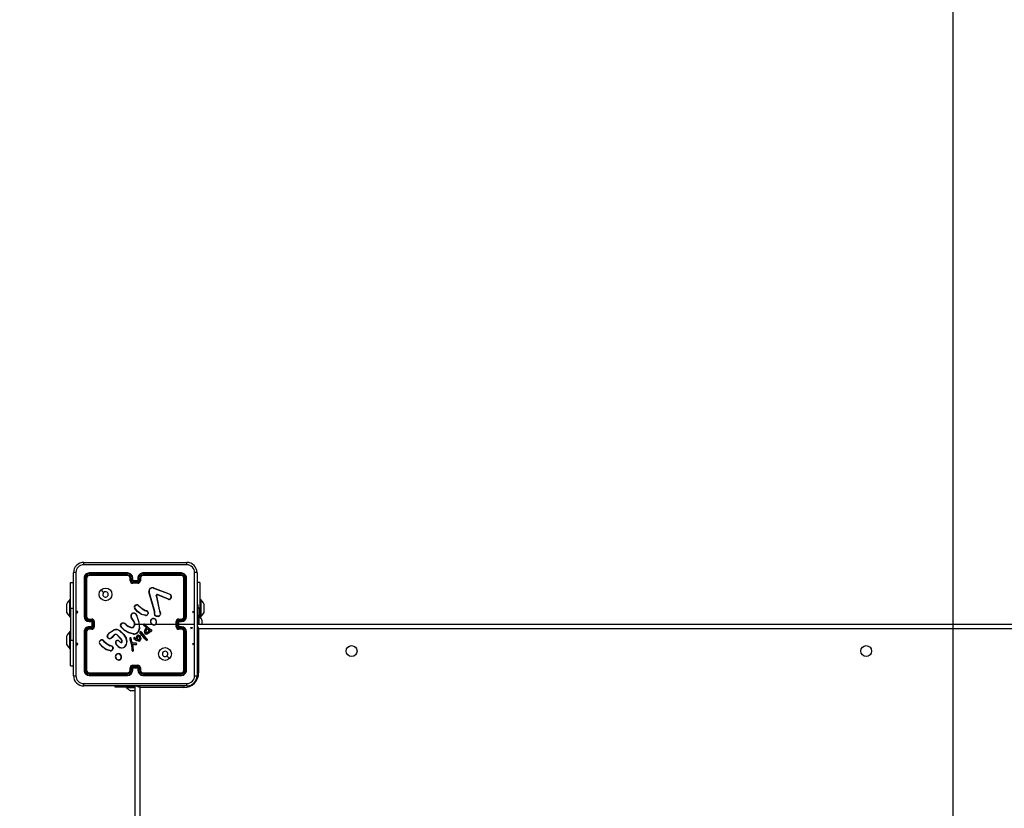
# Model space of a CAD drawing. Units: millimetres. Extents: x 845 to 1998, y 195 to 776.
# Drawn here: x 1435 to 1512, y 409 to 471 of the extents above; entities that cross this region are included whole.
import ezdxf

# ---------------------------------------------------------------- set-up
doc = ezdxf.new("R2010")
doc.units = ezdxf.units.MM
doc.header["$LTSCALE"] = 35
doc.header["$PDSIZE"] = -1
doc.layers.add('VP-DIM', color=7, linetype='Continuous')
doc.layers.add('VP-HIC', color=6, linetype='Continuous')
doc.layers.add('VP-EQ', color=7, linetype='Continuous', true_color=0x8a3492)
doc.dimstyles.get("Standard").update_dxf_attribs({"dimtxt": 14, "dimasz": 20, "dimexe": 20, "dimexo": 50, "dimgap": 20, "dimtad": 0, "dimdec": 0, "dimzin": 0, "dimdsep": 46, "dimtxsty": 'Standard', "dimcen": -0.09, "dimadec": 0, "dimazin": 0, "dimtfac": 1, "dimtdec": 4, "dimtofl": 0, "dimtmove": 0, "dimatfit": 3, "dimfxl": 70, "dimfxlon": 1, "dimtolj": 1, "dimtzin": 0, "dimarcsym": 0})

# ---------------------------------------------------------------- blocks, each defined once
blk = doc.blocks.new('*D109')
at = {"layer": 'Defpoints', "color": 0}
for p in [(1604.693, 685.079), (1438.614, 424.836), (1604.693, 409.322)]:
    blk.add_point(p, dxfattribs=at)
at = {"layer": 'VP-DIM', "color": 0, "lineweight": -2}
for p, q in [((1438.614, 615.079), (1438.614, 705.079)), ((1604.693, 615.079), (1604.693, 705.079)), ((1458.614, 685.079), (1485.32, 685.079)), ((1584.693, 685.079), (1557.987, 685.079))]:
    blk.add_line(p, q, dxfattribs=at)
at = {"layer": 'VP-DIM', "color": 0}
for points in [[(1458.614, 688.413), (1458.614, 681.746), (1438.614, 685.079)], [(1584.693, 681.746), (1584.693, 688.413), (1604.693, 685.079)]]:
    blk.add_solid(points, dxfattribs=at)
at = {"layer": 'VP-DIM', "color": 0, "insert": (1521.654, 685.079), "char_height": 14, "attachment_point": 5}
blk.add_mtext('\\A1;168', dxfattribs=at)
blk = doc.blocks.new('*D110')
at = {"layer": 'Defpoints', "color": 0}
for p in [(1804.693, 756.411), (1288.614, 373.069), (1804.693, 373.069)]:
    blk.add_point(p, dxfattribs=at)
at = {"layer": 'VP-DIM', "color": 0, "lineweight": -2}
for p, q in [((1288.614, 686.411), (1288.614, 776.411)), ((1804.693, 686.411), (1804.693, 776.411)), ((1308.614, 756.411), (1495.936, 756.411)), ((1784.693, 756.411), (1568.603, 756.411))]:
    blk.add_line(p, q, dxfattribs=at)
at = {"layer": 'VP-DIM', "color": 0}
for points in [[(1308.614, 759.745), (1308.614, 753.078), (1288.614, 756.411)], [(1784.693, 753.078), (1784.693, 759.745), (1804.693, 756.411)]]:
    blk.add_solid(points, dxfattribs=at)
at = {"layer": 'VP-DIM', "color": 0, "insert": (1532.269, 756.411), "char_height": 14, "attachment_point": 5}
blk.add_mtext('\\A1;518', dxfattribs=at)
blk = doc.blocks.new('*D112')
at = {"layer": 'Defpoints', "color": 0}
for p in [(1481.289, 578.411), (1481.289, 194.769), (1977.68, 194.769)]:
    blk.add_point(p, dxfattribs=at)
at = {"layer": 'VP-DIM', "color": 0, "lineweight": -2}
for p, q in [((1907.68, 578.411), (1997.68, 578.411)), ((1977.68, 558.411), (1977.68, 425.257)), ((1977.68, 214.769), (1977.68, 347.923)), ((1907.68, 194.769), (1997.68, 194.769))]:
    blk.add_line(p, q, dxfattribs=at)
at = {"layer": 'VP-DIM', "color": 0}
for points in [[(1981.013, 558.411), (1974.347, 558.411), (1977.68, 578.411)], [(1974.347, 214.769), (1981.013, 214.769), (1977.68, 194.769)]]:
    blk.add_solid(points, dxfattribs=at)
at = {"layer": 'VP-DIM', "color": 0, "insert": (1977.68, 386.59), "char_height": 14, "attachment_point": 5, "rotation": 90}
blk.add_mtext('\\A1;384', dxfattribs=at)
blk = doc.blocks.new('WD1440_')
at = {"layer": 'VP-EQ', "color": 0, "linetype": 'Continuous', "lineweight": 25}
for p, q in [((1439.938, 428.411), (1447.988, 428.411)), ((1439.138, 419.561), (1439.138, 427.611)), ((1439.963, 427.186), (1439.963, 424.186)), ((1440.011, 427.189), (1440.011, 424.187)), ((1440.111, 427.189), (1440.111, 424.187)), ((1440.163, 427.186), (1440.163, 424.186)), ((1443.363, 427.539), (1440.361, 427.539)), ((1443.363, 427.439), (1440.361, 427.439)), ((1443.363, 427.586), (1440.363, 427.586)), ((1443.363, 427.386), (1440.363, 427.386)), ((1443.563, 426.986), (1443.563, 427.186)), ((1443.613, 426.988), (1443.613, 427.189)), ((1443.713, 426.938), (1443.713, 427.189)), ((1444.214, 426.938), (1443.713, 426.938)), ((1443.763, 426.986), (1443.763, 427.186)), ((1443.763, 426.986), (1443.763, 426.986)), ((1444.163, 426.986), (1443.763, 426.986)), ((1444.163, 427.186), (1444.163, 426.986)), ((1444.163, 426.986), (1444.163, 426.986)), ((1444.214, 427.189), (1444.214, 426.938)), ((1444.314, 427.189), (1444.314, 426.988)), ((1444.363, 427.186), (1444.363, 426.986)), ((1447.563, 427.586), (1444.563, 427.586)), ((1447.563, 427.386), (1444.563, 427.386)), ((1447.566, 427.539), (1444.564, 427.539)), ((1447.566, 427.439), (1444.564, 427.439)), ((1447.763, 424.186), (1447.763, 427.186)), ((1447.816, 424.187), (1447.816, 427.189)), ((1447.916, 424.187), (1447.916, 427.189)), ((1447.963, 424.186), (1447.963, 427.186)), ((1448.788, 427.611), (1448.788, 419.561)), ((1438.914, 426.836), (1439.138, 426.836)), ((1438.914, 424.836), (1438.914, 426.836)), ((1444.163, 426.838), (1443.763, 426.838)), ((1444.163, 426.786), (1443.763, 426.786)), ((1445.373, 426.408), (1446.606, 425.945)), ((1445.379, 426.426), (1446.613, 425.964)), ((1449.013, 426.836), (1448.788, 426.836)), ((1449.013, 426.836), (1449.013, 424.836)), ((1438.914, 425.511), (1438.854, 425.511)), ((1438.854, 424.836), (1438.854, 425.511)), ((1445.46, 424.583), (1445.027, 426.105)), ((1445.48, 424.589), (1445.047, 426.11)), ((1445.596, 425.806), (1445.846, 424.599)), ((1445.615, 425.81), (1445.866, 424.603)), ((1446.54, 425.53), (1445.703, 425.886)), ((1446.547, 425.549), (1445.711, 425.905)), ((1446.688, 425.886), (1446.755, 425.774)), ((1446.703, 425.898), (1446.773, 425.781)), ((1449.073, 425.511), (1449.013, 425.511)), ((1449.073, 425.511), (1449.073, 424.161)), ((1438.614, 425.011), (1438.614, 425.186)), ((1438.614, 424.661), (1438.614, 425.011)), ((1438.614, 424.486), (1438.614, 424.661)), ((1438.854, 424.161), (1438.854, 424.836)), ((1438.914, 424.836), (1438.914, 422.336)), ((1438.914, 424.836), (1439.138, 424.836)), ((1444.181, 425.059), (1444.258, 424.982)), ((1444.196, 425.072), (1444.272, 424.996)), ((1444.814, 424.621), (1444.752, 424.639)), ((1444.76, 424.657), (1444.817, 424.641)), ((1444.831, 424.619), (1444.814, 424.621)), ((1444.817, 424.641), (1444.831, 424.639)), ((1448.863, 425.086), (1448.788, 425.086)), ((1448.863, 423.823), (1448.863, 425.086)), ((1449.013, 424.836), (1448.863, 424.836)), ((1449.013, 424.161), (1449.013, 424.836)), ((1449.313, 425.186), (1449.313, 425.011)), ((1449.313, 425.011), (1449.313, 424.661)), ((1449.313, 424.661), (1449.313, 424.486)), ((1438.854, 424.161), (1438.914, 424.161)), ((1440.361, 423.937), (1440.561, 423.937)), ((1440.361, 423.836), (1440.611, 423.836)), ((1440.363, 423.986), (1440.563, 423.986)), ((1440.611, 423.836), (1440.611, 423.586)), ((1443.846, 423.796), (1443.654, 424.101)), ((1443.863, 423.807), (1443.671, 424.112)), ((1444.058, 424.263), (1444.078, 424.202)), ((1444.078, 424.267), (1444.096, 424.211)), ((1444.753, 424.259), (1444.436, 424.332)), ((1444.755, 424.279), (1444.444, 424.35)), ((1444.959, 424.435), (1444.934, 424.372)), ((1444.978, 424.431), (1444.951, 424.361)), ((1445.457, 424.439), (1445.467, 424.494)), ((1445.468, 424.517), (1445.46, 424.583)), ((1445.467, 424.494), (1445.468, 424.517)), ((1445.477, 424.433), (1445.488, 424.493)), ((1445.489, 424.516), (1445.48, 424.589)), ((1445.488, 424.493), (1445.489, 424.516)), ((1445.846, 424.599), (1445.881, 424.517)), ((1445.866, 424.603), (1445.897, 424.528)), ((1447.315, 423.836), (1447.566, 423.836)), ((1447.315, 423.336), (1447.315, 423.836)), ((1447.363, 423.986), (1447.563, 423.986)), ((1447.366, 423.937), (1447.566, 423.937)), ((1448.923, 424.261), (1448.863, 424.261)), ((1448.923, 424.261), (1448.923, 423.586)), ((1449.013, 424.161), (1449.073, 424.161)), ((1449.163, 423.936), (1449.163, 423.761)), ((1440.611, 423.336), (1440.361, 423.336)), ((1440.561, 423.236), (1440.361, 423.236)), ((1440.363, 423.786), (1440.563, 423.786)), ((1440.563, 423.386), (1440.363, 423.386)), ((1440.563, 423.186), (1440.363, 423.186)), ((1440.563, 423.786), (1440.563, 423.786)), ((1440.563, 423.786), (1440.563, 423.386)), ((1440.563, 423.386), (1440.563, 423.386)), ((1440.611, 423.586), (1440.611, 423.336)), ((1440.711, 423.586), (1440.611, 423.586)), ((1440.711, 423.786), (1440.711, 423.586)), ((1440.711, 423.586), (1440.711, 423.386)), ((1440.763, 423.786), (1440.763, 423.386)), ((1441.941, 422.915), (1442.3, 423.135)), ((1441.953, 422.899), (1442.307, 423.116)), ((1442.809, 423.536), (1442.922, 423.655)), ((1442.826, 423.526), (1442.932, 423.637)), ((1443.217, 423.564), (1443.246, 423.534)), ((1443.233, 423.576), (1443.259, 423.549)), ((1443.963, 423.586), (1444.257, 423.586)), ((1444.257, 423.586), (1444.268, 423.261)), ((1444.277, 423.586), (1444.633, 423.586)), ((1444.808, 423.34), (1444.622, 423.48)), ((1444.82, 423.356), (1444.635, 423.495)), ((1444.702, 423.586), (1445.256, 423.586)), ((1444.702, 423.56), (1445.114, 423.192)), ((1444.716, 423.574), (1445.126, 423.208)), ((1444.769, 423.226), (1444.827, 423.305)), ((1444.786, 423.214), (1444.843, 423.293)), ((1444.801, 423.109), (1444.929, 423.242)), ((1444.819, 423.328), (1444.808, 423.34)), ((1444.816, 423.096), (1444.93, 423.217)), ((1444.827, 423.317), (1444.819, 423.328)), ((1444.836, 423.339), (1444.82, 423.356)), ((1444.844, 423.328), (1444.836, 423.339)), ((1444.929, 423.242), (1445.07, 423.105)), ((1444.93, 423.217), (1445.048, 423.1)), ((1445.114, 423.192), (1445.169, 423.152)), ((1445.126, 423.208), (1445.18, 423.169)), ((1445.169, 423.152), (1445.213, 423.125)), ((1445.18, 423.169), (1445.223, 423.141)), ((1445.566, 423.586), (1447.163, 423.586)), ((1447.163, 423.386), (1447.163, 423.786)), ((1447.215, 423.386), (1447.215, 423.786)), ((1447.566, 423.336), (1447.315, 423.336)), ((1447.363, 423.786), (1447.563, 423.786)), ((1447.363, 423.786), (1447.363, 423.786)), ((1447.363, 423.386), (1447.363, 423.786)), ((1447.363, 423.586), (1448.601, 423.586)), ((1447.563, 423.386), (1447.363, 423.386)), ((1447.363, 423.386), (1447.363, 423.386)), ((1447.563, 423.186), (1447.363, 423.186)), ((1447.566, 423.236), (1447.366, 423.236)), ((1448.763, 423.586), (1513.138, 423.586)), ((1448.863, 423.823), (1448.788, 423.823)), ((1448.863, 423.586), (1448.863, 423.823)), ((1513.013, 423.236), (1448.913, 423.236)), ((1448.913, 423.236), (1448.913, 419.786)), ((1449.163, 423.761), (1449.163, 423.586)), ((1438.614, 422.511), (1438.614, 422.686)), ((1438.614, 422.161), (1438.614, 422.511)), ((1438.914, 423.011), (1438.854, 423.011)), ((1438.854, 422.336), (1438.854, 423.011)), ((1438.854, 421.661), (1438.854, 422.336)), ((1438.914, 420.336), (1438.914, 422.336)), ((1438.914, 422.336), (1439.138, 422.336)), ((1439.963, 422.986), (1439.963, 419.986)), ((1440.011, 422.986), (1440.011, 419.984)), ((1440.111, 422.986), (1440.111, 419.984)), ((1440.163, 422.986), (1440.163, 419.986)), ((1441.438, 422.314), (1441.515, 422.237)), ((1441.454, 422.327), (1441.53, 422.252)), ((1442.312, 422.754), (1442.104, 422.538)), ((1442.326, 422.739), (1442.12, 422.525)), ((1442.863, 422.4), (1442.535, 422.742)), ((1442.879, 422.411), (1442.547, 422.757)), ((1442.924, 422.275), (1442.863, 422.4)), ((1442.942, 422.281), (1442.879, 422.411)), ((1443.814, 422.812), (1443.459, 422.912)), ((1443.818, 422.832), (1443.465, 422.931)), ((1443.535, 422.387), (1443.655, 421.967)), ((1443.554, 422.391), (1443.675, 421.971)), ((1443.677, 422.194), (1443.614, 422.485)), ((1443.697, 422.199), (1443.633, 422.492)), ((1443.962, 422.369), (1443.86, 422.446)), ((1443.974, 422.385), (1443.872, 422.462)), ((1443.909, 422.536), (1443.901, 422.517)), ((1443.901, 422.517), (1443.971, 422.486)), ((1443.909, 422.536), (1443.98, 422.504)), ((1444.086, 422.293), (1443.962, 422.369)), ((1443.971, 422.486), (1444.038, 422.451)), ((1444.096, 422.31), (1443.974, 422.385)), ((1443.98, 422.504), (1444.024, 422.481)), ((1444.024, 422.481), (1444.046, 422.58)), ((1444.038, 422.451), (1444.065, 422.574)), ((1444.046, 422.58), (1444.107, 422.692)), ((1444.065, 422.574), (1444.123, 422.68)), ((1444.183, 422.28), (1444.096, 422.31)), ((1444.495, 422.693), (1444.324, 422.923)), ((1444.51, 422.706), (1444.342, 422.933)), ((1444.441, 422.931), (1444.412, 422.97)), ((1444.428, 422.982), (1444.457, 422.943)), ((1444.441, 422.931), (1444.667, 422.632)), ((1444.457, 422.943), (1444.682, 422.645)), ((1444.712, 422.449), (1444.495, 422.693)), ((1444.726, 422.463), (1444.51, 422.706)), ((1444.667, 422.632), (1444.875, 422.411)), ((1444.682, 422.645), (1444.891, 422.423)), ((1444.833, 422.327), (1444.712, 422.449)), ((1444.846, 422.341), (1444.726, 422.463)), ((1444.875, 422.411), (1444.894, 422.382)), ((1444.891, 422.423), (1444.912, 422.392)), ((1445.122, 423.061), (1445.077, 422.986)), ((1445.13, 423.037), (1445.093, 422.974)), ((1445.164, 423.046), (1445.122, 423.061)), ((1445.157, 423.027), (1445.13, 423.037)), ((1447.763, 419.986), (1447.763, 422.986)), ((1447.816, 419.984), (1447.816, 422.986)), ((1447.916, 419.984), (1447.916, 422.986)), ((1447.963, 419.986), (1447.963, 422.986)), ((1438.614, 421.986), (1438.614, 422.161)), ((1438.854, 421.661), (1438.914, 421.661)), ((1441.177, 422.105), (1441.161, 422.094)), ((1442.008, 421.512), (1441.693, 421.587)), ((1442.01, 421.532), (1441.701, 421.605)), ((1442.071, 421.876), (1442.009, 421.894)), ((1442.018, 421.913), (1442.075, 421.896)), ((1442.088, 421.874), (1442.071, 421.876)), ((1442.075, 421.896), (1442.089, 421.894)), ((1442.216, 421.689), (1442.195, 421.632)), ((1442.236, 421.686), (1442.213, 421.623)), ((1442.631, 421.831), (1442.465, 422.009)), ((1442.644, 421.846), (1442.481, 422.022)), ((1442.694, 422.253), (1442.779, 422.179)), ((1442.708, 422.268), (1442.793, 422.194)), ((1443.655, 421.967), (1443.668, 421.912)), ((1443.668, 421.912), (1443.694, 421.677)), ((1443.675, 421.971), (1443.687, 421.915)), ((1443.681, 422.184), (1443.677, 422.194)), ((1443.715, 422.133), (1443.681, 422.184)), ((1443.687, 421.915), (1443.714, 421.679)), ((1443.694, 421.677), (1443.707, 421.542)), ((1443.698, 422.195), (1443.697, 422.199)), ((1443.732, 422.144), (1443.698, 422.195)), ((1443.707, 421.542), (1443.717, 421.512)), ((1443.726, 421.546), (1443.714, 421.679)), ((1443.726, 421.546), (1443.735, 421.52)), ((1443.839, 422.096), (1443.734, 422.12)), ((1443.844, 422.116), (1443.738, 422.139)), ((1443.745, 422.023), (1443.84, 422.022)), ((1443.809, 421.562), (1443.745, 422.023)), ((1443.768, 422.003), (1443.839, 422.002)), ((1443.768, 422.003), (1443.768, 422.003)), ((1443.829, 421.563), (1443.768, 422.003)), ((1443.807, 421.542), (1443.809, 421.562)), ((1443.827, 421.542), (1443.829, 421.563)), ((1443.845, 422.095), (1443.839, 422.096)), ((1443.839, 422.002), (1444.023, 421.988)), ((1443.84, 422.022), (1444.024, 422.008)), ((1443.846, 422.116), (1443.844, 422.116)), ((1444.028, 422.088), (1443.845, 422.095)), ((1444.03, 422.108), (1443.846, 422.116)), ((1444.178, 422.261), (1444.086, 422.293)), ((1442.696, 420.776), (1442.667, 420.776)), ((1442.693, 420.795), (1442.669, 420.795)), ((1438.914, 420.336), (1439.138, 420.336)), ((1443.563, 419.986), (1443.563, 420.186)), ((1443.613, 419.984), (1443.613, 420.184)), ((1443.713, 420.234), (1444.214, 420.234)), ((1443.713, 419.984), (1443.713, 420.234)), ((1443.763, 420.386), (1444.163, 420.386)), ((1443.763, 420.334), (1444.163, 420.334)), ((1443.763, 419.986), (1443.763, 420.186)), ((1443.763, 420.186), (1443.763, 420.186)), ((1443.763, 420.186), (1444.163, 420.186)), ((1444.163, 420.186), (1444.163, 419.986)), ((1444.163, 420.186), (1444.163, 420.186)), ((1444.214, 420.234), (1444.214, 419.984)), ((1444.314, 420.184), (1444.314, 419.984)), ((1444.363, 420.186), (1444.363, 419.986)), ((1440.361, 419.734), (1443.363, 419.734)), ((1440.361, 419.634), (1443.363, 419.634)), ((1440.363, 419.786), (1443.363, 419.786)), ((1440.363, 419.586), (1443.363, 419.586)), ((1444.563, 419.786), (1447.563, 419.786)), ((1444.563, 419.586), (1447.563, 419.586)), ((1444.564, 419.734), (1447.566, 419.734)), ((1444.564, 419.634), (1447.566, 419.634)), ((1448.788, 419.786), (1448.913, 419.786)), ((1447.988, 418.761), (1439.938, 418.761)), ((1442.363, 418.761), (1442.363, 418.686)), ((1442.363, 418.686), (1443.892, 418.686)), ((1443.288, 418.686), (1443.288, 418.626)), ((1443.963, 418.626), (1443.288, 418.626)), ((1443.892, 418.686), (1443.892, 418.761)), ((1443.892, 418.686), (1443.963, 418.686)), ((1443.963, 354.386), (1443.963, 418.786)), ((1444.313, 418.636), (1444.313, 354.536)), ((1447.763, 418.636), (1444.313, 418.636)), ((1447.763, 418.761), (1447.763, 418.636)), ((1443.66, 418.386), (1443.613, 418.386)), ((1443.963, 418.386), (1443.66, 418.386))]:
    blk.add_line(p, q, dxfattribs=at)
at = {"layer": 'VP-EQ', "color": 0, "linetype": 'Continuous'}
for p, q in [((1439.375, 424.586), (1439.425, 424.436)), ((1439.475, 424.586), (1439.375, 424.586)), ((1439.425, 424.436), (1439.475, 424.586)), ((1448.502, 424.436), (1448.452, 424.586)), ((1448.452, 424.586), (1448.552, 424.586)), ((1448.552, 424.586), (1448.502, 424.436)), ((1448.353, 423.186), (1448.303, 423.336)), ((1448.303, 423.336), (1448.403, 423.336)), ((1448.403, 423.336), (1448.353, 423.186)), ((1439.375, 422.086), (1439.425, 421.936)), ((1439.475, 422.086), (1439.375, 422.086)), ((1439.425, 421.936), (1439.475, 422.086)), ((1448.502, 421.936), (1448.452, 422.086)), ((1448.452, 422.086), (1448.552, 422.086)), ((1448.552, 422.086), (1448.502, 421.936))]:
    blk.add_line(p, q, dxfattribs=at)
at = {"layer": 'VP-EQ', "color": 0, "linetype": 'Continuous', "lineweight": 25, "flags": 128}
for points in [[(1447.999, 428.224), (1445.309, 428.224), (1442.618, 428.224), (1439.928, 428.224)], [(1439.326, 427.622), (1439.326, 424.932), (1439.326, 422.241), (1439.326, 419.551)], [(1448.601, 423.586), (1448.601, 425.605), (1448.601, 427.622)], [(1441.285, 426.265), (1441.387, 426.162), (1441.49, 426.06)], [(1445.596, 425.806), (1445.594, 425.822), (1445.596, 425.838)], [(1445.615, 425.833), (1445.614, 425.821), (1445.615, 425.81)], [(1445.659, 425.907), (1445.685, 425.911), (1445.711, 425.905)], [(1445.703, 425.886), (1445.685, 425.891), (1445.665, 425.888)], [(1446.606, 425.945), (1446.651, 425.921), (1446.688, 425.886)], [(1446.613, 425.964), (1446.663, 425.936), (1446.703, 425.898)], [(1444.436, 424.332), (1444.133, 424.552), (1443.903, 424.838)], [(1444.444, 424.35), (1444.149, 424.565), (1443.92, 424.85)], [(1444.258, 424.982), (1444.489, 424.788), (1444.752, 424.639)], [(1444.272, 424.996), (1444.5, 424.804), (1444.76, 424.657)], [(1444.078, 424.202), (1444.193, 423.902), (1444.257, 423.586)], [(1444.096, 424.211), (1444.252, 423.747), (1444.288, 423.259)], [(1444.959, 424.435), (1444.957, 424.497), (1444.933, 424.555)], [(1444.951, 424.564), (1444.977, 424.5), (1444.978, 424.431)], [(1445.769, 424.183), (1445.631, 424.188), (1445.504, 424.239)], [(1445.764, 424.203), (1445.636, 424.208), (1445.517, 424.255)], [(1445.881, 424.517), (1445.912, 424.451), (1445.924, 424.379)], [(1445.897, 424.528), (1445.932, 424.456), (1445.943, 424.376)], [(1443.459, 422.912), (1443.124, 423.099), (1442.843, 423.375)], [(1443.465, 422.931), (1443.13, 423.119), (1442.856, 423.39)], [(1443.246, 423.534), (1443.417, 423.413), (1443.605, 423.323)], [(1443.259, 423.549), (1443.425, 423.431), (1443.612, 423.341)], [(1443.777, 423.355), (1443.847, 423.418), (1443.893, 423.501)], [(1443.787, 423.338), (1443.862, 423.406), (1443.912, 423.494)], [(1444.268, 423.261), (1444.219, 423.093), (1444.125, 422.945)], [(1444.288, 423.259), (1444.238, 423.085), (1444.14, 422.932)], [(1444.677, 423.003), (1444.711, 423.12), (1444.769, 423.226)], [(1444.697, 422.999), (1444.729, 423.112), (1444.786, 423.214)], [(1445.213, 423.125), (1445.221, 423.117), (1445.226, 423.108)], [(1445.223, 423.141), (1445.236, 423.13), (1445.245, 423.114)], [(1448.601, 419.551), (1448.601, 421.568), (1448.601, 423.586)], [(1448.785, 423.291), (1448.845, 423.266), (1448.913, 423.236)], [(1448.786, 423.532), (1448.789, 423.527), (1448.807, 423.484), (1448.83, 423.431), (1448.856, 423.37), (1448.884, 423.305), (1448.913, 423.236)], [(1441.766, 422.628), (1441.818, 422.769), (1441.941, 422.915)], [(1441.893, 422.465), (1441.832, 422.497), (1441.784, 422.545)], [(1441.785, 422.624), (1441.846, 422.776), (1441.953, 422.899)], [(1441.899, 422.484), (1441.844, 422.513), (1441.8, 422.557)], [(1442.758, 423.048), (1443.042, 422.782), (1443.25, 422.453)], [(1442.771, 423.064), (1443.058, 422.794), (1443.268, 422.461)], [(1443.541, 422.484), (1443.532, 422.436), (1443.535, 422.387)], [(1443.56, 422.479), (1443.552, 422.435), (1443.554, 422.391)], [(1444.16, 422.379), (1444.133, 422.43), (1444.117, 422.486)], [(1444.177, 422.39), (1444.151, 422.437), (1444.137, 422.489)], [(1444.206, 422.717), (1444.243, 422.706), (1444.275, 422.683)], [(1444.209, 422.737), (1444.252, 422.724), (1444.289, 422.697)], [(1444.263, 422.591), (1444.285, 422.539), (1444.289, 422.483)], [(1444.289, 422.483), (1444.282, 422.433), (1444.267, 422.396)], [(1444.275, 422.683), (1444.322, 422.621), (1444.353, 422.548)], [(1444.28, 422.602), (1444.304, 422.544), (1444.309, 422.481)], [(1444.309, 422.481), (1444.303, 422.433), (1444.286, 422.388)], [(1444.289, 422.697), (1444.336, 422.636), (1444.372, 422.553)], [(1444.353, 422.548), (1444.365, 422.465), (1444.358, 422.381)], [(1444.372, 422.553), (1444.385, 422.465), (1444.377, 422.376)], [(1445.077, 422.986), (1444.998, 422.906), (1444.9, 422.852)], [(1445.093, 422.974), (1445.013, 422.893), (1444.907, 422.833)], [(1441.693, 421.587), (1441.393, 421.805), (1441.161, 422.094)], [(1441.701, 421.605), (1441.406, 421.82), (1441.177, 422.105)], [(1441.515, 422.237), (1441.746, 422.043), (1442.009, 421.894)], [(1441.53, 422.252), (1441.758, 422.059), (1442.018, 421.913)], [(1442.216, 421.689), (1442.214, 421.752), (1442.19, 421.81)], [(1442.208, 421.82), (1442.234, 421.756), (1442.236, 421.686)], [(1442.444, 422.208), (1442.458, 422.239), (1442.48, 422.265)], [(1443.738, 422.139), (1443.735, 422.141), (1443.732, 422.144)], [(1444.279, 422.264), (1444.229, 422.255), (1444.178, 422.261)], [(1444.272, 422.283), (1444.227, 422.275), (1444.183, 422.28)], [(1446.642, 420.908), (1446.539, 421.01), (1446.437, 421.113)], [(1439.928, 418.949), (1442.618, 418.949), (1445.309, 418.949), (1447.999, 418.949)], [(1444.313, 418.636), (1444.245, 418.666), (1444.179, 418.694), (1444.119, 418.72), (1444.066, 418.742), (1444.022, 418.761), (1444.017, 418.763)], [(1444.258, 418.765), (1444.284, 418.705), (1444.313, 418.636)]]:
    blk.add_lwpolyline(points, dxfattribs=at)
at = {"layer": 'VP-EQ', "color": 0, "linetype": 'Continuous', "lineweight": 25}
for centre, radius in [((1441.639, 425.911), 0.5), ((1446.288, 421.262), 0.5), ((1460.863, 421.486), 0.425), ((1501.063, 421.486), 0.425)]:
    blk.add_circle(centre, radius, dxfattribs=at)
for centre, radius, start, end in [((1439.938, 427.611), 0.8, 89.99992, 180.00008), ((1439.928, 427.621), 0.602, 90.05966, 179.93977), ((1440.794, 428.268), 0.867, 170.50969, 182.95048), ((1447.132, 428.268), 0.868, 357.05285, 9.48336), ((1447.988, 427.611), 0.8, 0.00053, 89.99904), ((1447.998, 427.621), 0.602, 0.06047, 89.9401), ((1439.281, 426.755), 0.868, 87.05294, 99.4871), ((1440.363, 427.186), 0.4, 89.99875, 180.0004), ((1439.998, 426.961), 0.228, 86.87617, 98.83858), ((1440.362, 427.188), 0.351, 90.17324, 179.82676), ((1440.362, 427.188), 0.251, 90.17518, 179.82482), ((1440.123, 426.879), 0.31, 82.5513, 92.289), ((1440.363, 427.186), 0.2, 90.00081, 179.99749), ((1440.589, 427.551), 0.228, 171.17369, 183.1245), ((1440.671, 427.426), 0.311, 177.71916, 187.4264), ((1443.363, 427.186), 0.4, 0.00042, 90.00044), ((1444.882, 427.551), 1.519, 178.65154, 180.44143), ((1443.362, 427.188), 0.351, 0.16858, 89.82849), ((1443.362, 427.188), 0.251, 0.17195, 89.82532), ((1445.14, 427.425), 1.777, 179.56382, 181.25598), ((1443.363, 427.186), 0.2, 0.00084, 90.00087), ((1443.601, 426.916), 0.273, 87.42382, 97.89582), ((1443.602, 426.676), 0.312, 87.92621, 97.0785), ((1443.763, 426.986), 0.2, 179.99973, 270.00027), ((1443.764, 426.989), 0.151, 180.17351, 269.82422), ((1443.726, 426.913), 0.276, 82.13873, 92.58078), ((1444.221, 426.457), 0.7, 130.85254, 136.52613), ((1444.563, 427.186), 0.4, 89.99906, 180.00008), ((1444.201, 426.913), 0.276, 87.42, 97.85861), ((1444.163, 426.989), 0.151, 270.17578, 359.82649), ((1444.163, 426.986), 0.2, 269.99852, 0.00148), ((1443.707, 426.458), 0.698, 43.47417, 49.16759), ((1444.565, 427.188), 0.351, 90.17206, 179.83087), ((1444.565, 427.188), 0.251, 90.176, 179.82674), ((1444.326, 426.916), 0.273, 82.10074, 92.57772), ((1444.325, 426.677), 0.312, 82.91934, 92.07416), ((1444.563, 427.186), 0.2, 90.00208, 179.99622), ((1443.094, 427.55), 1.469, 359.55014, 1.40009), ((1442.869, 427.425), 1.695, 358.68331, 0.45785), ((1447.34, 427.551), 0.226, 356.84216, 8.90277), ((1447.563, 427.186), 0.4, 359.9996, 90.00125), ((1447.258, 427.426), 0.308, 352.51014, 2.30538), ((1447.563, 427.186), 0.2, 0.00009, 90.00162), ((1447.565, 427.188), 0.351, 0.14471, 89.85529), ((1447.565, 427.188), 0.251, 0.17789, 89.82348), ((1447.804, 426.879), 0.31, 87.71322, 97.44413), ((1447.928, 426.961), 0.228, 81.15778, 93.12532), ((1448.645, 426.755), 0.869, 80.51753, 92.94242), ((1449.758, 426.826), 5.994, 179.88232, 180.38002), ((1439.204, 426.825), 4.96, 359.54837, 0.14993), ((1445.3, 426.16), 0.278, 73.31205, 191.56491), ((1445.3, 426.161), 0.258, 73.46123, 191.40102), ((1444.593, 426.676), 0.825, 341.07239, 342.40622), ((1439.93, 424.466), 1.5, 135.816, 151.29512), ((1441.638, 425.911), 0.21, 180.00548, 134.99829), ((1441.638, 425.911), 0.21, 135.00307, 180.00069), ((1445.087, 425.924), 0.191, 102.15741, 108.30594), ((1445.692, 425.814), 0.0988, 109.59893, 166.04844), ((1445.565, 425.688), 0.154, 70.82073, 78.1866), ((1445.64, 425.618), 0.193, 97.48652, 103.27051), ((1445.691, 425.814), 0.0777, 109.26531, 166.38092), ((1445.481, 425.84), 0.19, 14.50015, 20.66681), ((1445.123, 426.151), 0.638, 335.49219, 337.35291), ((1446.596, 425.711), 0.19, 252.67743, 21.65703), ((1446.294, 425.637), 0.268, 336.41657, 340.85552), ((1446.597, 425.712), 0.17, 253.01068, 21.56361), ((1446.381, 426.034), 0.242, 338.43228, 342.97587), ((1448.79, 423.257), 3.366, 128.31853, 128.64331), ((1447.133, 424.85), 0.999, 111.1399, 112.23748), ((1447.997, 424.466), 1.5, 28.70488, 44.184), ((1444.001, 424.915), 0.125, 145.43246, 218.09708), ((1444.002, 424.915), 0.105, 145.19968, 218.62933), ((1444.115, 424.856), 0.252, 91.16881, 149.0121), ((1443.677, 424.613), 0.434, 56.62526, 59.24347), ((1444.285, 424.32), 0.644, 124.58795, 126.38519), ((1444.117, 424.852), 0.236, 91.40973, 148.66636), ((1444.121, 425.014), 0.0943, 37.52402, 97.03353), ((1440.125, 424.792), 3.998, 4.25232, 4.53445), ((1444.121, 425.015), 0.0744, 36.65179, 97.71813), ((1444.516, 424.681), 0.505, 129.272, 131.51494), ((1444.758, 424.484), 0.706, 133.46493, 135.06603), ((1442.921, 425.463), 2.008, 335.75806, 336.32048), ((1444.12, 424.723), 0.702, 351.68277, 353.29482), ((1443.145, 424.688), 1.687, 357.64943, 358.32361), ((1444.837, 424.514), 0.125, 23.91403, 92.4204), ((1444.837, 424.514), 0.105, 23.20516, 93.29651), ((1439.93, 425.207), 1.5, 208.70488, 224.184), ((1439.999, 422.677), 1.51, 89.56742, 91.36818), ((1440.363, 424.186), 0.4, 180.00115, 269.99885), ((1440.362, 424.188), 0.351, 180.17151, 269.83142), ((1440.362, 424.187), 0.251, 180.17522, 269.82751), ((1440.124, 422.464), 1.723, 88.70454, 90.44945), ((1440.363, 424.186), 0.2, 180.00113, 270.00057), ((1440.634, 423.949), 0.273, 172.11661, 182.57681), ((1440.637, 423.824), 0.276, 177.41788, 187.84777), ((1440.876, 423.948), 0.315, 172.96897, 182.05311), ((1440.561, 423.786), 0.151, 0.17811, 89.82417), ((1440.563, 423.786), 0.2, 0.00239, 89.99761), ((1441.096, 423.326), 0.704, 133.48866, 139.13203), ((1443.849, 424.227), 0.232, 9.78764, 212.78444), ((1443.849, 424.227), 0.212, 9.78875, 212.81504), ((1445.165, 421.772), 2.777, 122.55553, 122.96826), ((1444.21, 423.41), 0.867, 98.7915, 100.11065), ((1444.629, 423.069), 1.261, 115.03969, 115.93471), ((1448.77, 422.337), 4.772, 155.04329, 155.28612), ((1444.77, 424.469), 0.211, 265.43249, 329.16463), ((1444.085, 424.328), 0.672, 354.13722, 355.85727), ((1444.77, 424.47), 0.191, 265.48716, 329.10868), ((1445.403, 423.685), 0.989, 117.20646, 118.35087), ((1444.726, 424.014), 0.413, 57.03861, 59.79809), ((1444.882, 424.004), 0.438, 77.2767, 79.87377), ((1445.37, 423.799), 0.227, 143.76087, 218.13005), ((1445.37, 423.799), 0.207, 143.8018, 218.31262), ((1445.383, 423.795), 0.24, 68.13292, 144.87914), ((1444.693, 423.212), 0.874, 54.30594, 55.62963), ((1445.383, 423.795), 0.22, 68.35234, 144.82244), ((1445.646, 424.378), 0.199, 162.12999, 224.17252), ((1445.362, 424.094), 0.358, 71.35787, 74.60502), ((1445.698, 423.805), 0.814, 105.54193, 106.97848), ((1445.125, 424.15), 0.371, 336.1812, 339.23506), ((1445.36, 423.77), 0.253, 348.76026, 65.43702), ((1445.462, 424.006), 0.488, 86.94285, 89.33273), ((1445.464, 424.068), 0.449, 86.85448, 89.45355), ((1445.647, 424.378), 0.179, 162.18696, 223.34738), ((1445.36, 423.77), 0.272, 348.86011, 65.63961), ((1444.504, 425.078), 1.305, 320.00845, 320.90905), ((1445.67, 424.449), 0.263, 291.02473, 344.57287), ((1445.482, 424.128), 0.292, 10.86601, 14.8236), ((1445.673, 424.446), 0.279, 290.11546, 345.56974), ((1445.977, 423.996), 0.617, 100.41121, 102.22239), ((1445.114, 425.664), 1.379, 303.77168, 304.58086), ((1445.84, 423.72), 0.664, 81.06863, 82.76915), ((1447.363, 423.786), 0.2, 90.00175, 179.99996), ((1447.366, 423.786), 0.151, 90.17583, 179.82189), ((1446.837, 423.332), 0.696, 40.82801, 46.53672), ((1447.054, 423.948), 0.311, 357.92048, 7.09852), ((1447.563, 424.186), 0.4, 270.00054, 359.99946), ((1447.563, 424.186), 0.2, 269.99872, 359.99957), ((1447.295, 423.949), 0.271, 357.40036, 7.94729), ((1447.292, 423.824), 0.274, 352.0821, 2.61149), ((1447.565, 424.188), 0.351, 270.14023, 359.85685), ((1447.565, 424.187), 0.251, 270.17249, 359.82478), ((1447.802, 422.462), 1.725, 89.55083, 91.2949), ((1447.927, 422.678), 1.508, 88.63105, 90.433), ((1447.848, 423.216), 1.5, 28.70488, 44.184), ((1447.997, 425.207), 1.5, 315.816, 331.29512), ((1440.363, 422.986), 0.4, 89.99942, 179.99973), ((1440.362, 422.985), 0.351, 90.16913, 179.82892), ((1440.362, 422.985), 0.251, 90.17326, 179.824), ((1440.363, 422.986), 0.2, 89.99973, 179.99856), ((1440.637, 423.349), 0.276, 172.14996, 182.58377), ((1440.634, 423.224), 0.273, 177.42174, 187.88484), ((1440.561, 423.387), 0.151, 270.17454, 359.82318), ((1440.875, 423.225), 0.314, 177.94581, 187.03211), ((1440.563, 423.386), 0.2, 270.00065, 359.99764), ((1441.095, 423.846), 0.703, 220.86273, 226.51658), ((1440.724, 418.563), 5.224, 89.57015, 90.14124), ((1440.725, 428.601), 5.215, 269.85173, 270.42376), ((1442.476, 422.705), 0.465, 50.60146, 112.23127), ((1442.647, 423.263), 0.37, 200.26951, 203.35874), ((1442.475, 422.704), 0.446, 50.57873, 112.14274), ((1442.916, 423.474), 0.124, 149.9226, 233.34862), ((1443.29, 424.269), 0.876, 236.73295, 238.02857), ((1442.916, 423.474), 0.104, 150.4779, 234.66265), ((1438.978, 427.09), 5.36, 316.13662, 316.35043), ((1443.024, 423.405), 0.27, 39.37779, 112.32287), ((1444.372, 424.453), 1.656, 208.8446, 209.53901), ((1443.024, 423.404), 0.25, 39.47335, 111.63259), ((1444.007, 422.609), 1.239, 128.67731, 129.6076), ((1444.094, 422.82), 1.109, 138.83515, 139.87378), ((1445.897, 422.523), 2.428, 160.29971, 160.77299), ((1443.678, 423.549), 0.238, 252.0979, 297.29077), ((1443.679, 423.546), 0.215, 251.9609, 297.28604), ((1441.476, 422.009), 2.666, 29.89761, 30.32808), ((1445.63, 421.184), 3.163, 123.97742, 124.33995), ((1443.583, 423.603), 0.327, 341.83463, 36.19375), ((1443.577, 423.602), 0.352, 342.18385, 35.68162), ((1444.25, 424.506), 1.066, 250.46077, 251.53587), ((1444.424, 424.854), 1.601, 264.40326, 265.1181), ((1444.667, 423.529), 0.0667, 42.62841, 227.3571), ((1444.667, 423.529), 0.0467, 41.54353, 226.2632), ((1439.827, 427.573), 6.304, 319.51762, 319.7002), ((1444.128, 424.139), 0.815, 314.74798, 316.14858), ((1444.163, 422.359), 1.058, 53.91384, 55.00687), ((1444.886, 423.03), 0.116, 137.26315, 218.91088), ((1444.885, 423.03), 0.0955, 136.4045, 218.9117), ((1444.322, 422.513), 0.764, 49.70361, 51.19206), ((1444.3, 423.743), 0.648, 321.59678, 323.36981), ((1444.375, 423.997), 0.803, 303.5704, 305.0059), ((1444.41, 423.946), 0.755, 303.51499, 305.04219), ((1444.818, 423.311), 0.0105, 324.00385, 34.64742), ((1443.768, 421.823), 1.821, 53.81436, 54.44937), ((1444.818, 423.311), 0.0306, 324.07781, 34.58754), ((1443.309, 423.202), 1.621, 0.5141, 1.39786), ((1444.824, 423.158), 0.231, 297.05972, 345.55946), ((1444.822, 423.16), 0.254, 297.58473, 347.45373), ((1444.909, 423.847), 0.759, 280.54319, 282.22675), ((1444.688, 423.536), 0.547, 321.03391, 323.12299), ((1445.18, 423.092), 0.0686, 250.88379, 19.03015), ((1445.18, 423.092), 0.0487, 251.03663, 19.02411), ((1444.855, 423.371), 0.383, 325.21708, 328.20092), ((1444.61, 424.512), 1.032, 304.28182, 305.40684), ((1445.449, 423.823), 0.305, 212.33534, 265.08146), ((1445.452, 423.826), 0.289, 212.51145, 264.36696), ((1444.908, 423.326), 0.366, 326.58706, 329.71087), ((1445.068, 423.582), 0.501, 288.46218, 290.7246), ((1445.405, 423.741), 0.203, 275.11547, 354.16091), ((1445.405, 423.741), 0.223, 274.53257, 354.02719), ((1445.138, 423.534), 0.285, 356.861, 0.89239), ((1445.486, 422.876), 0.854, 80.5271, 81.84576), ((1447.203, 418.56), 5.227, 89.85884, 90.42971), ((1447.202, 428.604), 5.218, 269.57637, 270.1482), ((1447.363, 423.386), 0.2, 179.99813, 270.00187), ((1447.366, 423.387), 0.151, 180.17682, 269.82546), ((1446.835, 423.843), 0.699, 313.47498, 319.16029), ((1447.054, 423.225), 0.311, 352.90038, 2.08062), ((1447.292, 423.349), 0.274, 357.38686, 7.92018), ((1447.563, 422.986), 0.4, 0.00055, 90.00031), ((1447.295, 423.224), 0.271, 352.05124, 2.60111), ((1447.563, 422.986), 0.2, 0.0021, 89.9996), ((1447.565, 422.985), 0.351, 0.17016, 89.83179), ((1447.565, 422.985), 0.251, 0.17468, 89.82805), ((1439.93, 421.966), 1.5, 135.816, 151.29512), ((1439.999, 424.476), 1.49, 268.61243, 270.43758), ((1440.125, 424.689), 1.703, 269.54026, 271.30576), ((1441.373, 422.111), 0.252, 91.17155, 149.00554), ((1441.372, 422.111), 0.233, 90.95161, 149.12296), ((1441.544, 422.361), 0.177, 179.0088, 185.60066), ((1441.379, 422.27), 0.0943, 37.53052, 97.03376), ((1441.378, 422.27), 0.0744, 36.63859, 97.73133), ((1441.907, 421.782), 0.709, 129.72181, 131.39864), ((1441.869, 422.607), 0.105, 168.34492, 215.98091), ((1441.838, 422.905), 0.286, 255.37795, 259.29116), ((1441.87, 422.607), 0.0863, 168.6338, 215.69487), ((1442.347, 421.795), 0.938, 125.70347, 126.88932), ((1441.961, 422.664), 0.211, 251.03416, 318.74845), ((1442.125, 422.401), 0.241, 159.85627, 164.50951), ((1441.961, 422.664), 0.191, 251.10104, 318.68353), ((1442.102, 423.027), 0.196, 214.79459, 220.59885), ((1442.256, 422.704), 0.225, 227.59209, 232.7361), ((1442.432, 422.615), 0.183, 50.94066, 130.94642), ((1442.442, 422.863), 0.17, 220.00524, 226.77917), ((1442.432, 422.616), 0.163, 50.85347, 130.93387), ((1442.581, 422.145), 0.177, 44.03028, 130.21784), ((1442.581, 422.144), 0.158, 43.88099, 129.98661), ((1443.382, 422.066), 1.084, 140.38119, 141.41929), ((1443.654, 422.36), 1.13, 141.44698, 142.47508), ((1442.375, 423.112), 0.863, 304.41676, 305.72106), ((1442.941, 423.124), 0.739, 294.73151, 296.30245), ((1442.752, 422.221), 0.549, 339.30678, 24.92169), ((1442.758, 422.222), 0.563, 339.10854, 25.17107), ((1444.481, 422.581), 1.074, 160.96984, 162.02985), ((1443.458, 422.807), 0.426, 280.31349, 282.98642), ((1443.588, 422.47), 0.05, 26.30033, 163.42683), ((1443.82, 423.368), 0.927, 252.46021, 253.69613), ((1443.588, 422.47), 0.03, 30.44963, 163.16239), ((1443.468, 422.9), 0.44, 289.37708, 292.02568), ((1443.868, 423.167), 0.359, 261.26229, 319.15233), ((1451.285, 421.21), 7.641, 167.74672, 167.89588), ((1443.866, 423.173), 0.345, 261.95742, 318.6643), ((1443.891, 422.487), 0.0513, 70.11354, 232.86053), ((1443.891, 422.487), 0.0313, 71.26773, 233.4459), ((1443.437, 422.796), 0.548, 320.44327, 322.51186), ((1443.696, 422.576), 0.337, 322.15235, 325.51627), ((1443.754, 422.6), 0.245, 332.26702, 336.98922), ((1445.452, 423.123), 1.566, 204.20032, 205.41054), ((1444.265, 423.287), 0.74, 252.75135, 254.30864), ((1443.671, 422.52), 0.474, 331.35825, 333.74931), ((1444.194, 422.632), 0.106, 81.9647, 145.795), ((1444.559, 423.29), 0.75, 232.86874, 234.40852), ((1444.273, 422.515), 0.159, 145.93708, 190.7597), ((1443.912, 423.634), 1.166, 280.149, 281.13224), ((1444.194, 422.632), 0.0862, 82.00944, 146.13082), ((1445.225, 424.21), 1.676, 229.00635, 229.68686), ((1444.272, 422.516), 0.137, 145.80443, 191.15206), ((1444.21, 422.555), 0.084, 33.57944, 144.13972), ((1444.408, 422.973), 0.455, 234.13365, 236.63489), ((1444.21, 422.555), 0.0639, 33.77491, 144.02807), ((1444.004, 422.641), 0.304, 300.6844, 304.47404), ((1444.221, 422.414), 0.0701, 209.75677, 338.34706), ((1444.221, 422.414), 0.0501, 208.8674, 339.30329), ((1440.905, 423.172), 3.333, 352.16599, 352.51267), ((1446.851, 418.449), 4.884, 121.7686, 122.00264), ((1444.426, 422.719), 0.36, 243.85996, 247.07863), ((1444.205, 422.428), 0.16, 294.67099, 342.74885), ((1443.698, 423.273), 0.825, 314.3266, 315.72148), ((1444.206, 422.427), 0.178, 294.04421, 343.35791), ((1444.323, 422.877), 0.396, 265.07693, 267.98455), ((1444.38, 422.947), 0.06, 36.06553, 202.93743), ((1444.386, 422.832), 0.111, 113.38564, 123.84879), ((1444.38, 422.947), 0.04, 36.00826, 199.87907), ((1444.246, 422.961), 0.427, 284.51398, 287.1984), ((1444.462, 422.771), 0.404, 255.02448, 257.84502), ((1443.955, 423.603), 0.78, 305.84527, 307.31406), ((1444.175, 423.299), 0.454, 305.82846, 308.35522), ((1444.078, 423.234), 0.683, 307.61255, 309.29093), ((1444.327, 423.038), 0.53, 309.85359, 312.02152), ((1444.836, 422.975), 0.161, 170.26382, 231.19131), ((1444.845, 423.906), 0.919, 259.46609, 260.72395), ((1444.837, 422.975), 0.142, 170.3062, 230.78964), ((1444.483, 422.717), 0.352, 310.60406, 313.85356), ((1444.28, 423.205), 0.578, 322.03899, 324.02315), ((1444.837, 423.001), 0.182, 236.1957, 292.82253), ((1444.837, 423.004), 0.165, 236.96146, 292.45543), ((1444.269, 423.593), 0.826, 309.64366, 311.02804), ((1444.881, 423.03), 0.112, 220.51262, 301.414), ((1444.881, 423.03), 0.0918, 220.52064, 302.00654), ((1444.864, 422.369), 0.0527, 232.86125, 26.39516), ((1444.651, 422.502), 0.253, 315.95196, 320.4801), ((1444.865, 422.368), 0.0327, 235.12051, 24.4074), ((1444.715, 422.621), 0.265, 307.33294, 311.68149), ((1444.8, 422.561), 0.203, 297.78826, 303.44236), ((1444.571, 422.71), 0.359, 20.13726, 23.29884), ((1443.258, 421.983), 1.932, 29.49491, 30.09527), ((1452.153, 433.451), 12.634, 235.93409, 236.02362), ((1444.636, 422.879), 0.52, 17.70932, 20.54052), ((1444.767, 423.182), 0.42, 338.31572, 341.04038), ((1447.802, 424.69), 1.704, 268.69466, 270.45961), ((1447.927, 424.474), 1.488, 269.56169, 271.38866), ((1439.93, 422.707), 1.5, 208.70488, 224.184), ((1441.259, 422.171), 0.125, 145.44258, 218.08697), ((1441.259, 422.17), 0.105, 145.19756, 218.62056), ((1441.256, 422.368), 0.161, 231.72168, 238.69644), ((1441.968, 421.787), 0.639, 133.31369, 135.16848), ((1441.968, 421.475), 0.297, 154.03288, 157.76604), ((1442.027, 421.722), 0.211, 264.88815, 331.90159), ((1442.222, 421.508), 0.213, 173.58869, 178.81821), ((1442.395, 421.726), 0.421, 153.68117, 156.4835), ((1442.027, 421.722), 0.191, 264.95844, 331.83099), ((1442.348, 421.842), 0.279, 168.75532, 172.96669), ((1442.306, 421.869), 0.218, 173.49445, 178.88624), ((1442.094, 421.769), 0.105, 23.20091, 93.30373), ((1442.094, 421.769), 0.125, 23.91616, 92.42496), ((1441.857, 422.445), 0.717, 297.72791, 299.37957), ((1442.28, 421.78), 0.171, 240.34386, 247.10156), ((1442.26, 421.906), 0.221, 258.56391, 263.85193), ((1442.635, 422.149), 0.22, 162.79476, 219.48573), ((1442.559, 422.175), 0.14, 131.37913, 163.67311), ((1442.492, 422.39), 0.187, 248.97809, 255.01605), ((1442.635, 422.149), 0.201, 162.78889, 219.4914), ((1442.116, 422.459), 0.569, 307.83272, 309.79361), ((1442.686, 422.448), 0.276, 217.35448, 221.50522), ((1440.813, 423.534), 2.49, 316.8733, 317.32113), ((1442.893, 422.116), 0.387, 227.32071, 292.35402), ((1442.893, 422.116), 0.368, 227.39069, 292.29081), ((1440.579, 424.278), 2.928, 316.2517, 316.65202), ((1442.848, 422.25), 0.0989, 225.7719, 18.08242), ((1441.403, 423.461), 1.881, 317.05082, 317.67388), ((1442.849, 422.251), 0.0789, 225.34876, 18.04083), ((1442.822, 422.627), 0.366, 286.20416, 289.28254), ((1442.873, 422.157), 0.413, 292.66576, 341.74767), ((1443.275, 421.87), 0.261, 201.28, 205.60922), ((1442.878, 422.153), 0.428, 292.351, 341.99185), ((1443.367, 422.302), 0.293, 249.75541, 253.67642), ((1443.573, 422.359), 0.4, 281.91043, 284.75184), ((1443.63, 422.23), 0.32, 276.69095, 280.2535), ((1443.61, 422.529), 0.342, 281.3289, 284.70354), ((1443.469, 422.517), 0.395, 302.47008, 305.40632), ((1443.69, 421.858), 0.18, 271.39075, 277.71467), ((1443.682, 421.725), 0.185, 277.84465, 284.05157), ((1443.51, 422.455), 0.382, 302.43571, 305.4687), ((1443.741, 422.15), 0.0308, 213.48688, 257.20941), ((1443.769, 421.54), 0.0585, 207.77092, 2.62963), ((1440.005, 422.957), 3.822, 347.34237, 347.64736), ((1443.769, 421.539), 0.0385, 209.77614, 4.47679), ((1444.109, 422.423), 0.541, 227.6822, 230.90599), ((1443.816, 421.759), 0.217, 267.78721, 273.0966), ((1443.811, 421.748), 0.185, 269.54989, 275.79654), ((1442.155, 422.478), 1.728, 347.2267, 347.90141), ((1444.138, 421.999), 0.299, 175.6479, 179.41377), ((1450.256, 421.844), 6.416, 177.57561, 177.75731), ((1444.022, 422.048), 0.0604, 270.81942, 82.69649), ((1442.907, 422.029), 1.117, 357.86246, 358.87133), ((1444.022, 422.048), 0.0404, 271.99498, 81.58328), ((1443.086, 422.179), 0.946, 354.46506, 355.69857), ((1443.1, 422.527), 1.111, 346.11774, 347.13573), ((1444.822, 422.491), 0.588, 200.73484, 202.65573), ((1442.627, 421.055), 0.227, 143.76089, 218.13003), ((1442.628, 421.054), 0.207, 143.80671, 218.30761), ((1442.64, 421.051), 0.24, 68.13311, 144.8796), ((1442.527, 421.279), 0.122, 227.56216, 236.96854), ((1442.283, 421.176), 0.309, 302.46145, 306.04594), ((1442.707, 421.078), 0.305, 212.33493, 262.44083), ((1442.64, 421.05), 0.22, 68.3526, 144.82457), ((1442.709, 421.081), 0.289, 212.45821, 262.11414), ((1443.123, 420.73), 0.459, 171.93471, 174.33888), ((1442.662, 420.996), 0.203, 278.66259, 354.17772), ((1442.918, 420.824), 0.227, 187.36956, 192.25164), ((1442.663, 420.996), 0.223, 278.55687, 354.026), ((1444.871, 420.343), 2.334, 156.49353, 157.00082), ((1442.617, 421.025), 0.253, 348.76171, 65.43165), ((1442.618, 421.026), 0.272, 348.86065, 65.64087), ((1442.894, 421.146), 0.173, 260.07527, 266.7815), ((1443.645, 421.71), 0.211, 290.02808, 295.41849), ((1446.288, 421.261), 0.21, 315.0166, 180.0058), ((1446.288, 421.261), 0.21, 180.00493, 315.01747), ((1443.763, 420.186), 0.2, 90.00038, 180.00133), ((1443.602, 420.498), 0.314, 262.94813, 272.06086), ((1443.764, 420.184), 0.151, 90.17808, 179.82419), ((1444.227, 420.722), 0.708, 223.50271, 229.11149), ((1449.759, 420.347), 5.995, 179.62002, 180.11764), ((1439.203, 420.347), 4.96, 359.85011, 0.45158), ((1444.163, 420.186), 0.2, 359.99681, 90.00148), ((1444.163, 420.184), 0.151, 0.17581, 89.82192), ((1443.71, 420.711), 0.694, 310.81901, 316.54636), ((1444.325, 420.497), 0.313, 267.93878, 277.05403), ((1439.281, 420.417), 0.868, 260.51152, 272.94844), ((1439.938, 419.561), 0.8, 180.00053, 269.99947), ((1439.928, 419.551), 0.602, 180.06047, 269.9401), ((1439.998, 420.211), 0.227, 261.14948, 273.13577), ((1440.363, 419.986), 0.4, 179.99996, 270.00004), ((1440.362, 419.985), 0.351, 180.14471, 269.85529), ((1440.123, 420.292), 0.308, 267.69023, 277.46946), ((1440.362, 419.985), 0.251, 180.17515, 269.82348), ((1440.363, 419.986), 0.2, 180.00251, 269.99919), ((1440.671, 419.746), 0.311, 172.57373, 182.2813), ((1440.589, 419.621), 0.228, 176.87618, 188.82491), ((1443.363, 419.986), 0.4, 270.00035, 359.99965), ((1443.363, 419.986), 0.2, 269.99917, 359.99912), ((1443.362, 419.985), 0.351, 270.17011, 359.83281), ((1443.362, 419.985), 0.251, 270.17468, 359.82805), ((1445.14, 419.747), 1.778, 178.74412, 180.43608), ((1444.882, 419.622), 1.52, 179.55889, 181.34803), ((1443.601, 420.255), 0.271, 262.07058, 272.60979), ((1443.726, 420.259), 0.275, 267.40093, 277.87956), ((1444.201, 420.259), 0.275, 262.12474, 272.59665), ((1444.563, 419.986), 0.4, 180.00102, 269.99898), ((1444.565, 419.985), 0.351, 180.16818, 269.8289), ((1444.326, 420.256), 0.272, 267.41147, 277.91007), ((1444.565, 419.985), 0.251, 180.17326, 269.824), ((1444.563, 419.986), 0.2, 180.00129, 270.00042), ((1442.868, 419.747), 1.696, 359.54264, 1.3162), ((1443.093, 419.622), 1.47, 358.60052, 0.44937), ((1447.563, 419.986), 0.2, 269.99741, 0.00088), ((1447.563, 419.986), 0.4, 269.99959, 0.00041), ((1447.258, 419.746), 0.308, 357.69416, 7.48973), ((1447.34, 419.621), 0.226, 351.09865, 3.15714), ((1447.565, 419.985), 0.351, 270.14471, 359.85529), ((1447.565, 419.985), 0.251, 270.17786, 359.82214), ((1447.803, 420.292), 0.309, 262.53511, 272.30753), ((1447.763, 419.786), 1.15, 270, 0), ((1447.928, 420.211), 0.227, 266.86274, 278.85417), ((1447.988, 419.561), 0.8, 270.00003, 0.00039), ((1447.998, 419.551), 0.602, 270.05934, 359.94009), ((1448.645, 420.417), 0.868, 267.05117, 279.48887), ((1440.794, 418.904), 0.867, 177.04876, 189.49107), ((1444.334, 419.702), 1.5, 225.816, 241.29512), ((1447.132, 418.904), 0.868, 350.51676, 2.94703)]:
    blk.add_arc(centre, radius, start, end, dxfattribs=at)
blk = doc.blocks.new('WD1440_2D')
at = {"layer": 'VP-EQ', "color": 0}
blk.add_lwpolyline([(1704.693, 262.936), (1649.675, 262.936, -0.253678), (1523.963, 194.769), (1438.614, 194.769, -0.414214), (1288.614, 344.769), (1288.614, 428.411, -0.414214), (1438.614, 578.411), (1523.963, 578.411, -0.253694), (1649.68, 510.236), (1704.693, 510.236, -0.414214), (1804.693, 410.236), (1804.693, 362.936, -0.414214)], format="xyb", close=True, dxfattribs=at)
blk.add_blockref('WD1440_', (0, 0), dxfattribs=at)

msp = doc.modelspace()

# ---------------------------------------------------------------- linework, layer by layer
at = {"layer": 'VP-HIC', "color": 4}
msp.add_lwpolyline([(1649.68, 510.236, 0.253694), (1523.963, 578.411), (1438.614, 578.411, 0.414214), (1288.614, 428.411), (1288.614, 344.769, 0.414214), (1438.614, 194.769), (1523.963, 194.769, 0.253678), (1649.675, 262.936), (1507.854, 262.936), (1507.854, 510.236)], format="xyb", close=True, dxfattribs=at)
at = {"layer": 'VP-HIC', "color": 1}
msp.add_lwpolyline([(1507.854, 262.936), (1507.854, 510.236), (1704.693, 510.236, -0.414214), (1804.693, 410.236), (1804.693, 362.936, -0.414214), (1704.693, 262.936)], format="xyb", close=True, dxfattribs=at)

# ---------------------------------------------------------------- block references
at = {"layer": 'VP-EQ', "color": 0}
msp.add_blockref('WD1440_2D', (0, 0), dxfattribs=at)

# ---------------------------------------------------------------- dimensions: what is measured, and where the dimension line sits
at = {"layer": 'VP-DIM', "color": 0}
for base, p1, p2, text, picture, middle in [((1804.693, 756.411), (1288.614, 373.069), (1804.693, 373.069), '518', '*D110', (1532.269, 756.411)), ((1604.693, 685.079), (1438.614, 424.836), (1604.693, 409.322), '168', '*D109', (1521.654, 685.079))]:
    dim = msp.add_linear_dim(base=base, p1=p1, p2=p2, text=text, dimstyle='Standard', dxfattribs=at)
    dim.commit()
    dim.dimension.update_dxf_attribs({"geometry": picture, "text_midpoint": middle, "dimtype": 160})
dim = msp.add_linear_dim(base=(1977.68, 194.769), p1=(1481.289, 578.411), p2=(1481.289, 194.769), angle=90, dimstyle='Standard', dxfattribs=at)
dim.commit()
dim.dimension.update_dxf_attribs({"geometry": '*D112', "text_midpoint": (1977.68, 386.59)})

doc.saveas('drawing.dxf')
